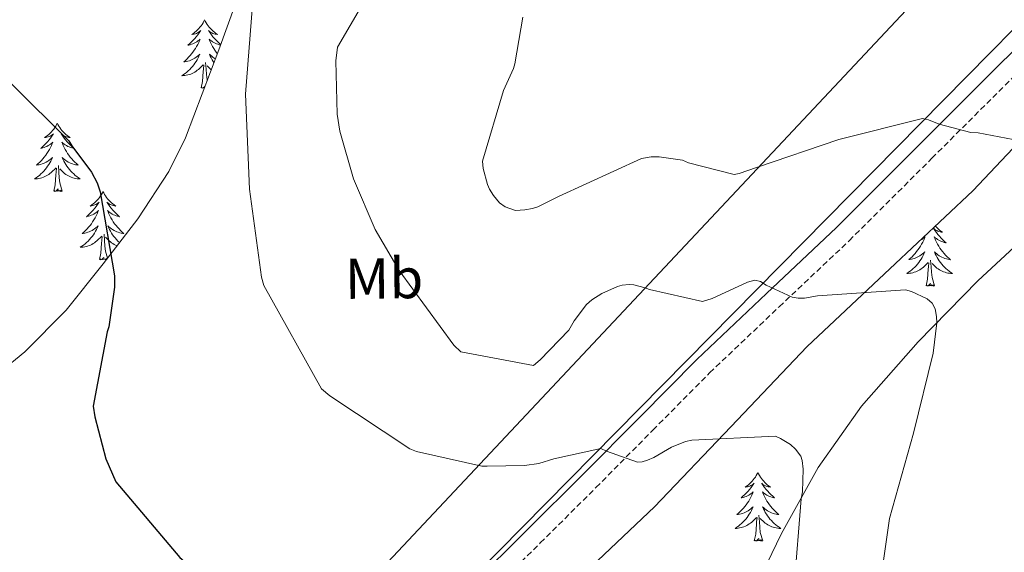
# Model space of a CAD drawing. Units: metres. Extents: x 590001 to 594495, y 4691606 to 4694634.
# Drawn here: x 592315 to 592487, y 4693239 to 4693332 of the extents above; entities that cross this region are included whole.
import ezdxf
from ezdxf.enums import TextEntityAlignment as Align

# ---------------------------------------------------------------- set-up
doc = ezdxf.new("R2010")
doc.units = ezdxf.units.M
doc.header["$MEASUREMENT"] = 0
doc.linetypes.add('TRAZOSX2', pattern=[1.5, 1, -0.5])
for name, color, linetype, lineweight in [('Level 21', 19, 'Continuous', 0), ('Level 34', 2, 'Continuous', 0), ('Level 35', 92, 'Continuous', 0), ('Level 36', 19, 'Continuous', 40), ('Level 37', 92, 'Continuous', 0), ('Level 4', 36, 'Continuous', 30), ('Level 5', 36, 'Continuous', 0)]:
    doc.layers.add(name, color=color, linetype=linetype, lineweight=lineweight)
doc.styles.add('Arial', font='ARIAL.TTF', dxfattribs={"height": 0.2})

msp = doc.modelspace()

# ---------------------------------------------------------------- linework, layer by layer
at = {"layer": 'Level 21', "color": 19, "linetype": 'Continuous', "lineweight": 0}
msp.add_polyline3d([(592361.3, 4693201.14, 422.96), (592366.96, 4693206.82, 423.15), (592372.62, 4693212.4, 423.34), (592383.34, 4693222.96, 424.8), (592394.06, 4693233.52, 426.41), (592403.78, 4693243.15, 427.96), (592413.46, 4693252.78, 429.55), (592423.38, 4693262.8, 431.25), (592433.3, 4693272.82, 432.94), (592445.44, 4693284.36, 434.93), (592457.62, 4693295.86, 436.91), (592471.99, 4693310.19, 439.45), (592486.35, 4693324.53, 442.09), (592495.13, 4693333.01, 443.86)], dxfattribs=at)
at = {"layer": 'Level 21', "color": 19, "linetype": 'TRAZOSX2', "lineweight": 0}
msp.add_polyline3d([(592326.28, 4693136.23, 420.35), (592333, 4693147.82, 420.65), (592339.1, 4693157.43, 420.76), (592345.58, 4693166.8, 420.91), (592350.61, 4693173.32, 421.24), (592355.86, 4693180.03, 421.61), (592358.65, 4693184.49, 421.7), (592360.93, 4693189.36, 421.81), (592361.94, 4693193.23, 422.07), (592362.72, 4693196.69, 422.45), (592363.2, 4693198.1, 422.71), (592363.84, 4693199.14, 422.96), (592369.22, 4693204.54, 423.15), (592374.88, 4693210.12, 423.34), (592385.6, 4693220.67, 424.8), (592396.32, 4693231.24, 426.41), (592406.04, 4693240.87, 427.96), (592415.74, 4693250.53, 429.55), (592425.66, 4693260.54, 431.25), (592435.54, 4693270.52, 432.94), (592447.65, 4693282.03, 434.93), (592459.85, 4693293.55, 436.91), (592474.25, 4693307.92, 439.45), (592488.6, 4693322.24, 442.09)], dxfattribs=at)
at = {"layer": 'Level 34', "color": 19, "linetype": 'Continuous', "lineweight": 13, "ltscale": 0.5}
for points in [[(593518.57, 4694359.29, 352.44), (593351.35, 4694246.68, 362.58), (593304.1, 4694206.12, 362.39), (593271.6, 4694190.15, 360.81), (593089.56, 4694094.76, 388.66), (593061.54, 4694040.46, 385.01), (592989.05, 4693947.41, 395.56), (592917.97, 4693873.94, 403.33), (592843.49, 4693796.77, 415.01), (592799.67, 4693732.42, 430.01), (592619.08, 4693492.04, 461.82), (592598.43, 4693470.92, 462.48), (592330.31, 4693185.14, 422.49), (592248.46, 4693039.13, 410.01), (592071.16, 4692737.26, 375.01), (591965.07, 4692556.56, 352.5), (591883.43, 4692441.58, 344.56), (591819.26, 4692336.4, 345.84), (591749.19, 4692220.48, 353.88), (591629.79, 4692020.7, 369.88)], [(593550.16, 4694359.71, 352.58), (593528.19, 4694350.1, 352.42), (593400.53, 4694258.96, 363.33), (593307.46, 4694193.01, 361.79), (593100.44, 4694084.66, 390.01), (593072.63, 4694032.78, 385.01), (593003.84, 4693939.91, 395.01), (592857.63, 4693790.65, 415.01), (592737.76, 4693623.74, 445.01), (592635.17, 4693479.32, 462.04), (592337.81, 4693177.5, 422.18), (592091.85, 4692739.35, 377.09), (591997.06, 4692582.41, 355.74), (591927.07, 4692478.93, 345.01), (591781, 4692243.89, 350.01), (591649.08, 4692020.95, 368.61)]]:
    msp.add_polyline3d(points, dxfattribs=at)
at = {"layer": 'Level 35', "color": 92, "linetype": 'Continuous', "lineweight": 0, "ltscale": 0.5}
for points in [[(592357.35, 4693347.1, 429.28), (592355.6, 4693342.26, 428.85), (592350.02, 4693326.82, 427.64), (592344.21, 4693311.47, 426.41), (592341.33, 4693305.6, 425.91), (592335.92, 4693297.39, 425.13), (592329.87, 4693289.52, 424.37), (592323.44, 4693281.42, 423.65), (592316.24, 4693274.16, 422.96), (592307.7, 4693267.22, 421.98), (592299.09, 4693260.34, 420.97), (592287.57, 4693251.19, 420.13), (592276.05, 4693242.03, 419.25), (592263.53, 4693231.8, 417.79), (592251.28, 4693221.23, 416.3), (592242.45, 4693212.4, 415.37), (592234.7, 4693202.61, 414.25), (592226.83, 4693191.21, 412.66), (592219.15, 4693179.7, 411.05), (592210.36, 4693166.23, 409.2)], [(592481.36, 4693302.26, 438.7), (592498.37, 4693320.17, 441.9)], [(592342.82, 4693133.23, 418.39), (592347.54, 4693148.98, 419.25), (592350.92, 4693158.49, 419.62), (592352.39, 4693163.28, 419.87), (592353.17, 4693168.18, 420.33), (592353.44, 4693172.73, 420.9), (592368.98, 4693197.26, 422.48), (592376.78, 4693204.27, 423.09), (592390.17, 4693215.57, 424.22), (592403.66, 4693226.74, 425.52), (592414.97, 4693236.79, 426.78), (592425.94, 4693247.15, 428.4), (592439.24, 4693261.12, 430.85), (592452.5, 4693275.12, 433.39), (592466.95, 4693288.67, 436.05), (592481.36, 4693302.26, 438.7)], [(592493.38, 4693296.9, 438.45), (592482.26, 4693286.58, 436.33), (592471.84, 4693275.94, 434.2), (592461.97, 4693264.69, 432.11), (592454.47, 4693254.05, 430.63), (592448.08, 4693242.54, 429.29), (592442.95, 4693231.97, 427.94), (592441.11, 4693226.51, 427.25), (592440.14, 4693220.85, 426.61)]]:
    msp.add_polyline3d(points, dxfattribs=at)
at = {"layer": 'Level 36', "color": 92, "linetype": 'Continuous', "lineweight": 0}
for points in [[(592347.56, 4693332.02, 0.01), (592347.45, 4693331.8, 0.01), (592347.3, 4693331.53, 0.01), (592347.13, 4693331.26, 0.01), (592346.95, 4693331.01, 0.01), (592346.75, 4693330.76, 0.01), (592346.55, 4693330.52, 0.01), (592346.33, 4693330.29, 0.01), (592346.1, 4693330.08, 0.01), (592345.86, 4693329.88, 0.01), (592345.61, 4693329.68, 0.01), (592345.35, 4693329.51, 0.01), (592345.54, 4693329.53, 0.01), (592345.75, 4693329.57, 0.01), (592345.95, 4693329.62, 0.01), (592346.14, 4693329.69, 0.01), (592346.33, 4693329.78, 0.01), (592346.51, 4693329.88, 0.01), (592346.69, 4693329.99, 0.01), (592346.89, 4693330.18, 0.01), (592346.85, 4693330.11, 0.01), (592346.62, 4693329.77, 0.01), (592346.38, 4693329.43, 0.01), (592346.12, 4693329.11, 0.01), (592345.85, 4693328.79, 0.01), (592345.57, 4693328.48, 0.01), (592345.28, 4693328.19, 0.01), (592344.98, 4693327.91, 0.01), (592344.66, 4693327.64, 0.01), (592344.79, 4693327.66, 0.01), (592345.03, 4693327.72, 0.01), (592345.28, 4693327.79, 0.01), (592345.51, 4693327.88, 0.01), (592345.74, 4693327.98, 0.01), (592345.97, 4693328.1, 0.01), (592346.18, 4693328.23, 0.01), (592346.39, 4693328.38, 0.01), (592346.59, 4693328.53, 0.01), (592346.77, 4693328.7, 0.01), (592346.68, 4693328.48, 0.01), (592346.53, 4693328.12, 0.01), (592346.36, 4693327.77, 0.01), (592346.17, 4693327.42, 0.01), (592345.97, 4693327.08, 0.01), (592345.76, 4693326.75, 0.01), (592345.53, 4693326.43, 0.01), (592345.3, 4693326.11, 0.01), (592345.04, 4693325.81, 0.01), (592344.78, 4693325.52, 0.01), (592344.5, 4693325.24, 0.01), (592344.22, 4693324.97, 0.01), (592343.92, 4693324.71, 0.01), (592344.12, 4693324.74, 0.01), (592344.38, 4693324.78, 0.01), (592344.65, 4693324.84, 0.01), (592344.91, 4693324.92, 0.01), (592345.16, 4693325.02, 0.01), (592345.41, 4693325.13, 0.01), (592345.65, 4693325.25, 0.01), (592345.88, 4693325.39, 0.01), (592346.11, 4693325.54, 0.01), (592346.32, 4693325.7, 0.01), (592346.53, 4693325.88, 0.01), (592346.73, 4693326.06, 0.01), (592346.58, 4693325.74, 0.01)], [(592347.56, 4693332.02, 0.01), (592347.67, 4693331.8, 0.01), (592347.83, 4693331.53, 0.01), (592348, 4693331.26, 0.01), (592348.18, 4693331.01, 0.01), (592348.37, 4693330.76, 0.01), (592348.58, 4693330.52, 0.01), (592348.8, 4693330.29, 0.01), (592349.03, 4693330.08, 0.01), (592349.27, 4693329.88, 0.01), (592349.52, 4693329.68, 0.01), (592349.78, 4693329.51, 0.01), (592349.58, 4693329.53, 0.01), (592349.38, 4693329.57, 0.01), (592349.18, 4693329.62, 0.01), (592348.98, 4693329.69, 0.01), (592348.8, 4693329.78, 0.01), (592348.61, 4693329.88, 0.01), (592348.44, 4693329.99, 0.01), (592348.24, 4693330.18, 0.01), (592348.28, 4693330.11, 0.01), (592348.51, 4693329.77, 0.01), (592348.75, 4693329.43, 0.01), (592349, 4693329.11, 0.01), (592349.27, 4693328.79, 0.01), (592349.55, 4693328.48, 0.01), (592349.84, 4693328.19, 0.01), (592350.15, 4693327.91, 0.01), (592350.35, 4693327.74, 0.01)], [(592350.32, 4693327.66, 0.01), (592350.09, 4693327.72, 0.01), (592349.85, 4693327.79, 0.01), (592349.61, 4693327.88, 0.01), (592349.38, 4693327.98, 0.01), (592349.16, 4693328.1, 0.01), (592348.94, 4693328.23, 0.01), (592348.74, 4693328.38, 0.01), (592348.54, 4693328.53, 0.01), (592348.35, 4693328.7, 0.01), (592348.44, 4693328.48, 0.01), (592348.6, 4693328.12, 0.01), (592348.77, 4693327.77, 0.01), (592348.95, 4693327.42, 0.01), (592349.15, 4693327.08, 0.01), (592349.36, 4693326.75, 0.01), (592349.59, 4693326.43, 0.01), (592349.77, 4693326.19, 0.01)], [(592346.58, 4693325.74, 0.01), (592346.43, 4693325.42, 0.01), (592346.26, 4693325.1, 0.01), (592346.08, 4693324.8, 0.01), (592345.88, 4693324.5, 0.01), (592345.67, 4693324.21, 0.01), (592345.45, 4693323.94, 0.01), (592345.21, 4693323.67, 0.01), (592344.97, 4693323.41, 0.01), (592344.71, 4693323.16, 0.01), (592344.44, 4693322.93, 0.01), (592344.16, 4693322.71, 0.01), (592343.87, 4693322.5, 0.01), (592343.58, 4693322.31, 0.01), (592343.85, 4693322.32, 0.01), (592344.11, 4693322.34, 0.01), (592344.37, 4693322.38, 0.01), (592344.63, 4693322.44, 0.01), (592344.89, 4693322.51, 0.01), (592345.14, 4693322.6, 0.01), (592345.38, 4693322.7, 0.01), (592345.62, 4693322.82, 0.01), (592345.85, 4693322.95, 0.01), (592346.07, 4693323.09, 0.01), (592346.28, 4693323.25, 0.01), (592346.49, 4693323.42, 0.01), (592347.33, 4693324.22, 0.01)], [(592349.43, 4693325.28, 0.01), (592349.24, 4693325.39, 0.01), (592349.02, 4693325.54, 0.01), (592348.8, 4693325.7, 0.01), (592348.59, 4693325.88, 0.01), (592348.4, 4693326.06, 0.01), (592348.54, 4693325.74, 0.01), (592348.69, 4693325.42, 0.01), (592348.86, 4693325.1, 0.01), (592349.05, 4693324.8, 0.01), (592349.18, 4693324.6, 0.01)], [(592346.94, 4693320.17, 0.01), (592347.19, 4693321.29, 0.01), (592347.3, 4693323.03, 0.01), (592347.35, 4693323.46, 0.01), (592347.41, 4693324.19, 0.01)], [(592348.01, 4693321.52, 0.01), (592347.98, 4693321.61, 0.01), (592347.89, 4693322.52, 0.01), (592347.85, 4693323.46, 0.01), (592347.74, 4693324.63, 0.01)], [(592348.71, 4693323.36, 0.01), (592348.64, 4693323.42, 0.01), (592347.98, 4693324.04, 0.01)], [(592347.6, 4693320.45, 0.01), (592347.33, 4693320.18, 0.01), (592347.14, 4693320.12, 0.01), (592347.1, 4693320.28, 0.01), (592346.94, 4693320.17, 0.01)], [(592321.9, 4693314.04, 0.01), (592321.79, 4693313.82, 0.01), (592321.64, 4693313.54, 0.01), (592321.47, 4693313.28, 0.01), (592321.29, 4693313.02, 0.01), (592321.09, 4693312.77, 0.01), (592320.89, 4693312.54, 0.01), (592320.67, 4693312.31, 0.01), (592320.44, 4693312.09, 0.01), (592320.2, 4693311.89, 0.01), (592319.95, 4693311.7, 0.01), (592319.69, 4693311.52, 0.01), (592319.89, 4693311.54, 0.01), (592320.09, 4693311.58, 0.01), (592320.29, 4693311.64, 0.01), (592320.48, 4693311.71, 0.01), (592320.67, 4693311.79, 0.01), (592320.85, 4693311.89, 0.01), (592321.03, 4693312, 0.01), (592321.23, 4693312.19, 0.01), (592321.19, 4693312.13, 0.01), (592320.96, 4693311.78, 0.01), (592320.72, 4693311.45, 0.01), (592320.46, 4693311.12, 0.01), (592320.19, 4693310.8, 0.01), (592319.91, 4693310.5, 0.01), (592319.62, 4693310.21, 0.01), (592319.32, 4693309.92, 0.01), (592319.01, 4693309.65, 0.01), (592319.13, 4693309.68, 0.01), (592319.38, 4693309.73, 0.01), (592319.62, 4693309.81, 0.01), (592319.85, 4693309.89, 0.01), (592320.08, 4693310, 0.01), (592320.31, 4693310.12, 0.01), (592320.52, 4693310.25, 0.01), (592320.73, 4693310.39, 0.01), (592320.93, 4693310.55, 0.01), (592321.12, 4693310.72, 0.01), (592321.03, 4693310.5, 0.01), (592320.87, 4693310.14, 0.01), (592320.7, 4693309.78, 0.01), (592320.52, 4693309.43, 0.01), (592320.32, 4693309.09, 0.01), (592320.1, 4693308.76, 0.01), (592319.88, 4693308.44, 0.01), (592319.64, 4693308.13, 0.01), (592319.39, 4693307.83, 0.01), (592319.12, 4693307.53, 0.01), (592318.85, 4693307.25, 0.01), (592318.56, 4693306.98, 0.01), (592318.26, 4693306.72, 0.01), (592318.46, 4693306.75, 0.01), (592318.73, 4693306.8, 0.01), (592318.99, 4693306.86, 0.01), (592319.25, 4693306.94, 0.01), (592319.5, 4693307.03, 0.01), (592319.75, 4693307.14, 0.01), (592319.99, 4693307.26, 0.01), (592320.23, 4693307.4, 0.01), (592320.45, 4693307.55, 0.01), (592320.67, 4693307.72, 0.01), (592320.87, 4693307.89, 0.01), (592321.07, 4693308.08, 0.01), (592320.93, 4693307.75, 0.01)], [(592321.9, 4693314.04, 0.01), (592322.02, 4693313.82, 0.01), (592322.17, 4693313.54, 0.01), (592322.34, 4693313.28, 0.01), (592322.52, 4693313.02, 0.01), (592322.71, 4693312.77, 0.01), (592322.92, 4693312.54, 0.01), (592323.14, 4693312.31, 0.01), (592323.37, 4693312.09, 0.01), (592323.61, 4693311.89, 0.01), (592323.86, 4693311.7, 0.01), (592324.12, 4693311.52, 0.01), (592323.92, 4693311.54, 0.01), (592323.72, 4693311.58, 0.01), (592323.52, 4693311.64, 0.01), (592323.32, 4693311.71, 0.01), (592323.14, 4693311.79, 0.01), (592322.96, 4693311.89, 0.01), (592322.78, 4693312, 0.01), (592322.58, 4693312.19, 0.01), (592322.62, 4693312.13, 0.01), (592322.85, 4693311.78, 0.01), (592323.09, 4693311.45, 0.01), (592323.35, 4693311.12, 0.01), (592323.61, 4693310.8, 0.01), (592323.89, 4693310.5, 0.01), (592324.19, 4693310.21, 0.01), (592324.49, 4693309.92, 0.01), (592324.8, 4693309.65, 0.01), (592324.68, 4693309.68, 0.01), (592324.43, 4693309.73, 0.01), (592324.19, 4693309.81, 0.01), (592323.95, 4693309.89, 0.01), (592323.72, 4693310, 0.01), (592323.5, 4693310.12, 0.01), (592323.28, 4693310.25, 0.01), (592323.08, 4693310.39, 0.01), (592322.88, 4693310.55, 0.01), (592322.69, 4693310.72, 0.01), (592322.78, 4693310.5, 0.01), (592322.94, 4693310.14, 0.01), (592323.11, 4693309.78, 0.01), (592323.29, 4693309.43, 0.01), (592323.49, 4693309.09, 0.01), (592323.7, 4693308.76, 0.01), (592323.93, 4693308.44, 0.01), (592324.17, 4693308.13, 0.01), (592324.42, 4693307.83, 0.01), (592324.69, 4693307.53, 0.01), (592324.96, 4693307.25, 0.01), (592325.25, 4693306.98, 0.01), (592325.54, 4693306.72, 0.01), (592325.35, 4693306.75, 0.01), (592325.08, 4693306.8, 0.01), (592324.82, 4693306.86, 0.01), (592324.56, 4693306.94, 0.01), (592324.3, 4693307.03, 0.01), (592324.06, 4693307.14, 0.01), (592323.82, 4693307.26, 0.01), (592323.58, 4693307.4, 0.01), (592323.36, 4693307.55, 0.01), (592323.14, 4693307.72, 0.01), (592322.94, 4693307.89, 0.01), (592322.74, 4693308.08, 0.01), (592322.88, 4693307.75, 0.01)], [(592320.93, 4693307.75, 0.01), (592320.77, 4693307.43, 0.01), (592320.6, 4693307.12, 0.01), (592320.42, 4693306.81, 0.01), (592320.22, 4693306.52, 0.01), (592320.01, 4693306.23, 0.01), (592319.79, 4693305.95, 0.01), (592319.56, 4693305.68, 0.01), (592319.31, 4693305.42, 0.01), (592319.05, 4693305.18, 0.01), (592318.78, 4693304.94, 0.01), (592318.5, 4693304.72, 0.01), (592318.21, 4693304.51, 0.01), (592317.92, 4693304.32, 0.01), (592318.19, 4693304.33, 0.01), (592318.45, 4693304.36, 0.01), (592318.71, 4693304.4, 0.01), (592318.97, 4693304.46, 0.01), (592319.23, 4693304.53, 0.01), (592319.48, 4693304.61, 0.01), (592319.72, 4693304.72, 0.01), (592319.96, 4693304.83, 0.01), (592320.19, 4693304.96, 0.01), (592320.41, 4693305.11, 0.01), (592320.62, 4693305.27, 0.01), (592320.83, 4693305.44, 0.01), (592321.68, 4693306.24, 0.01)], [(592322.76, 4693302.19, 0.01), (592322.33, 4693303.63, 0.01), (592322.24, 4693304.53, 0.01), (592322.19, 4693305.48, 0.01), (592322.09, 4693306.64, 0.01)], [(592322.88, 4693307.75, 0.01), (592323.04, 4693307.43, 0.01), (592323.2, 4693307.12, 0.01), (592323.39, 4693306.81, 0.01), (592323.58, 4693306.52, 0.01), (592323.8, 4693306.23, 0.01), (592324.02, 4693305.95, 0.01), (592324.25, 4693305.68, 0.01), (592324.5, 4693305.42, 0.01), (592324.76, 4693305.18, 0.01), (592325.03, 4693304.94, 0.01), (592325.3, 4693304.72, 0.01), (592325.59, 4693304.51, 0.01), (592325.88, 4693304.32, 0.01), (592325.62, 4693304.33, 0.01), (592325.36, 4693304.36, 0.01), (592325.09, 4693304.4, 0.01), (592324.84, 4693304.46, 0.01), (592324.58, 4693304.53, 0.01), (592324.33, 4693304.61, 0.01), (592324.09, 4693304.72, 0.01), (592323.85, 4693304.83, 0.01), (592323.62, 4693304.96, 0.01), (592323.4, 4693305.11, 0.01), (592323.18, 4693305.27, 0.01), (592322.98, 4693305.44, 0.01), (592322.32, 4693306.06, 0.01)], [(592321.28, 4693302.19, 0.01), (592321.53, 4693303.3, 0.01), (592321.64, 4693305.05, 0.01), (592321.69, 4693305.48, 0.01), (592321.75, 4693306.2, 0.01)], [(592322.76, 4693302.19, 0.01), (592322.58, 4693302.12, 0.01), (592322.56, 4693302.36, 0.01), (592322.37, 4693302.14, 0.01), (592322.25, 4693302.34, 0.01), (592322.13, 4693302.23, 0.01), (592321.86, 4693302.18, 0.01), (592322.06, 4693302.57, 0.01), (592321.67, 4693302.19, 0.01), (592321.48, 4693302.14, 0.01), (592321.44, 4693302.3, 0.01), (592321.28, 4693302.19, 0.01)], [(592329.86, 4693302.12, 0.01), (592329.75, 4693301.9, 0.01), (592329.6, 4693301.62, 0.01), (592329.43, 4693301.36, 0.01), (592329.25, 4693301.1, 0.01), (592329.05, 4693300.85, 0.01), (592328.85, 4693300.62, 0.01), (592328.63, 4693300.39, 0.01), (592328.4, 4693300.17, 0.01), (592328.16, 4693299.97, 0.01), (592327.91, 4693299.78, 0.01), (592327.65, 4693299.6, 0.01), (592327.85, 4693299.62, 0.01), (592328.05, 4693299.66, 0.01), (592328.25, 4693299.72, 0.01), (592328.44, 4693299.79, 0.01), (592328.63, 4693299.87, 0.01), (592328.81, 4693299.97, 0.01), (592328.99, 4693300.08, 0.01), (592329.19, 4693300.27, 0.01), (592329.15, 4693300.21, 0.01), (592328.92, 4693299.86, 0.01), (592328.68, 4693299.53, 0.01), (592328.42, 4693299.2, 0.01), (592328.15, 4693298.89, 0.01), (592327.87, 4693298.58, 0.01), (592327.58, 4693298.29, 0.01), (592327.28, 4693298, 0.01), (592326.97, 4693297.73, 0.01), (592327.09, 4693297.76, 0.01), (592327.34, 4693297.81, 0.01), (592327.58, 4693297.89, 0.01), (592327.81, 4693297.98, 0.01), (592328.04, 4693298.08, 0.01), (592328.27, 4693298.2, 0.01), (592328.48, 4693298.33, 0.01), (592328.69, 4693298.47, 0.01), (592328.89, 4693298.63, 0.01), (592329.08, 4693298.8, 0.01), (592328.99, 4693298.58, 0.01), (592328.83, 4693298.22, 0.01), (592328.66, 4693297.86, 0.01), (592328.48, 4693297.52, 0.01), (592328.28, 4693297.18, 0.01), (592328.06, 4693296.84, 0.01), (592327.84, 4693296.52, 0.01), (592327.6, 4693296.21, 0.01), (592327.35, 4693295.91, 0.01), (592327.08, 4693295.62, 0.01), (592326.81, 4693295.33, 0.01), (592326.52, 4693295.06, 0.01), (592326.22, 4693294.81, 0.01), (592326.42, 4693294.83, 0.01), (592326.69, 4693294.88, 0.01), (592326.95, 4693294.94, 0.01), (592327.21, 4693295.02, 0.01), (592327.46, 4693295.11, 0.01), (592327.71, 4693295.22, 0.01), (592327.95, 4693295.34, 0.01), (592328.19, 4693295.48, 0.01), (592328.41, 4693295.63, 0.01), (592328.63, 4693295.8, 0.01), (592328.83, 4693295.97, 0.01), (592329.03, 4693296.16, 0.01), (592328.89, 4693295.83, 0.01)], [(592329.86, 4693302.12, 0.01), (592329.98, 4693301.9, 0.01), (592330.13, 4693301.62, 0.01), (592330.3, 4693301.36, 0.01), (592330.48, 4693301.1, 0.01), (592330.67, 4693300.85, 0.01), (592330.88, 4693300.62, 0.01), (592331.1, 4693300.39, 0.01), (592331.33, 4693300.17, 0.01), (592331.57, 4693299.97, 0.01), (592331.82, 4693299.78, 0.01), (592332.08, 4693299.6, 0.01), (592331.88, 4693299.62, 0.01), (592331.68, 4693299.66, 0.01), (592331.48, 4693299.72, 0.01), (592331.28, 4693299.79, 0.01), (592331.1, 4693299.87, 0.01), (592330.92, 4693299.97, 0.01), (592330.74, 4693300.08, 0.01), (592330.54, 4693300.27, 0.01), (592330.58, 4693300.21, 0.01), (592330.81, 4693299.86, 0.01), (592331.05, 4693299.53, 0.01), (592331.31, 4693299.2, 0.01), (592331.57, 4693298.89, 0.01), (592331.85, 4693298.58, 0.01), (592332.15, 4693298.29, 0.01), (592332.45, 4693298, 0.01), (592332.76, 4693297.73, 0.01), (592332.64, 4693297.76, 0.01), (592332.39, 4693297.81, 0.01), (592332.15, 4693297.89, 0.01), (592331.91, 4693297.98, 0.01), (592331.68, 4693298.08, 0.01), (592331.46, 4693298.2, 0.01), (592331.24, 4693298.33, 0.01), (592331.04, 4693298.47, 0.01)], [(592331.04, 4693298.47, 0.01), (592330.84, 4693298.63, 0.01), (592330.65, 4693298.8, 0.01), (592330.74, 4693298.58, 0.01), (592330.9, 4693298.22, 0.01), (592331.07, 4693297.86, 0.01), (592331.25, 4693297.52, 0.01), (592331.45, 4693297.18, 0.01), (592331.66, 4693296.84, 0.01), (592331.89, 4693296.52, 0.01), (592332.13, 4693296.21, 0.01), (592332.38, 4693295.91, 0.01), (592332.65, 4693295.62, 0.01), (592332.92, 4693295.33, 0.01), (592333.21, 4693295.06, 0.01), (592333.5, 4693294.81, 0.01), (592333.31, 4693294.83, 0.01), (592333.04, 4693294.88, 0.01), (592332.78, 4693294.94, 0.01), (592332.52, 4693295.02, 0.01), (592332.26, 4693295.11, 0.01), (592332.02, 4693295.22, 0.01), (592331.78, 4693295.34, 0.01), (592331.54, 4693295.48, 0.01), (592331.32, 4693295.63, 0.01), (592331.1, 4693295.8, 0.01), (592330.9, 4693295.97, 0.01), (592330.7, 4693296.16, 0.01), (592330.84, 4693295.83, 0.01), (592331, 4693295.51, 0.01), (592331.16, 4693295.2, 0.01), (592331.35, 4693294.89, 0.01), (592331.54, 4693294.6, 0.01), (592331.76, 4693294.31, 0.01), (592331.98, 4693294.03, 0.01), (592332.21, 4693293.76, 0.01), (592332.46, 4693293.5, 0.01), (592332.72, 4693293.26, 0.01), (592332.73, 4693293.24, 0.01)], [(592328.89, 4693295.83, 0.01), (592328.73, 4693295.51, 0.01), (592328.56, 4693295.2, 0.01), (592328.38, 4693294.89, 0.01), (592328.18, 4693294.6, 0.01), (592327.97, 4693294.31, 0.01), (592327.75, 4693294.03, 0.01), (592327.52, 4693293.76, 0.01), (592327.27, 4693293.5, 0.01), (592327.01, 4693293.26, 0.01), (592326.74, 4693293.03, 0.01), (592326.46, 4693292.8, 0.01), (592326.17, 4693292.6, 0.01), (592325.88, 4693292.4, 0.01), (592326.15, 4693292.41, 0.01), (592326.41, 4693292.44, 0.01), (592326.67, 4693292.48, 0.01), (592326.93, 4693292.54, 0.01), (592327.19, 4693292.61, 0.01), (592327.44, 4693292.7, 0.01), (592327.68, 4693292.8, 0.01), (592327.92, 4693292.91, 0.01), (592328.15, 4693293.04, 0.01), (592328.37, 4693293.19, 0.01), (592328.58, 4693293.35, 0.01), (592328.79, 4693293.52, 0.01), (592329.64, 4693294.32, 0.01)], [(592330.64, 4693290.52, 0.01), (592330.29, 4693291.71, 0.01), (592330.2, 4693292.61, 0.01), (592330.15, 4693293.56, 0.01), (592330.05, 4693294.72, 0.01)], [(592474.84, 4693296.1, 0.01), (592474.88, 4693296.06, 0.01), (592475.1, 4693295.83, 0.01), (592475.33, 4693295.61, 0.01), (592475.57, 4693295.41, 0.01), (592475.82, 4693295.22, 0.01), (592476.08, 4693295.04, 0.01), (592475.88, 4693295.06, 0.01), (592475.68, 4693295.1, 0.01), (592475.48, 4693295.16, 0.01), (592475.28, 4693295.23, 0.01), (592475.09, 4693295.31, 0.01), (592474.91, 4693295.41, 0.01), (592474.74, 4693295.52, 0.01), (592474.53, 4693295.71, 0.01), (592474.57, 4693295.65, 0.01), (592474.8, 4693295.3, 0.01), (592475.05, 4693294.97, 0.01), (592475.3, 4693294.64, 0.01), (592475.57, 4693294.32, 0.01), (592475.85, 4693294.02, 0.01), (592476.14, 4693293.73, 0.01), (592476.45, 4693293.44, 0.01), (592476.76, 4693293.17, 0.01), (592476.64, 4693293.2, 0.01), (592476.39, 4693293.25, 0.01), (592476.15, 4693293.33, 0.01), (592475.91, 4693293.41, 0.01), (592475.68, 4693293.52, 0.01), (592475.46, 4693293.64, 0.01), (592475.24, 4693293.77, 0.01), (592475.03, 4693293.91, 0.01), (592474.84, 4693294.07, 0.01), (592474.65, 4693294.24, 0.01), (592474.74, 4693294.02, 0.01), (592474.89, 4693293.66, 0.01), (592475.06, 4693293.3, 0.01), (592475.25, 4693292.95, 0.01), (592475.45, 4693292.61, 0.01), (592475.66, 4693292.28, 0.01), (592475.89, 4693291.96, 0.01), (592476.13, 4693291.65, 0.01), (592476.38, 4693291.35, 0.01), (592476.64, 4693291.05, 0.01), (592476.92, 4693290.77, 0.01), (592477.2, 4693290.5, 0.01), (592477.5, 4693290.24, 0.01), (592477.31, 4693290.27, 0.01), (592477.04, 4693290.32, 0.01), (592476.78, 4693290.38, 0.01), (592476.52, 4693290.46, 0.01), (592476.26, 4693290.55, 0.01), (592476.01, 4693290.66, 0.01), (592475.77, 4693290.78, 0.01), (592475.54, 4693290.92, 0.01), (592475.31, 4693291.07, 0.01), (592475.1, 4693291.24, 0.01), (592474.89, 4693291.41, 0.01), (592474.7, 4693291.6, 0.01), (592474.84, 4693291.27, 0.01), (592474.99, 4693290.95, 0.01), (592475.16, 4693290.64, 0.01), (592475.34, 4693290.33, 0.01), (592475.54, 4693290.04, 0.01), (592475.75, 4693289.75, 0.01)], [(592329.24, 4693290.27, 0.01), (592329.49, 4693291.39, 0.01), (592329.6, 4693293.13, 0.01), (592329.65, 4693293.56, 0.01), (592329.71, 4693294.28, 0.01)], [(592332.31, 4693292.69, 0.01), (592332.29, 4693292.7, 0.01), (592332.05, 4693292.8, 0.01), (592331.81, 4693292.91, 0.01), (592331.58, 4693293.04, 0.01), (592331.36, 4693293.19, 0.01), (592331.14, 4693293.35, 0.01), (592330.94, 4693293.52, 0.01), (592330.28, 4693294.14, 0.01)], [(592472.16, 4693293.58, 0.01), (592472.26, 4693293.64, 0.01), (592472.48, 4693293.77, 0.01), (592472.69, 4693293.91, 0.01), (592472.88, 4693294.07, 0.01), (592473.07, 4693294.24, 0.01), (592472.98, 4693294.02, 0.01), (592472.83, 4693293.66, 0.01), (592472.66, 4693293.3, 0.01), (592472.47, 4693292.96, 0.01), (592472.27, 4693292.62, 0.01), (592472.06, 4693292.28, 0.01), (592471.83, 4693291.96, 0.01), (592471.59, 4693291.65, 0.01), (592471.34, 4693291.35, 0.01), (592471.08, 4693291.06, 0.01), (592470.8, 4693290.77, 0.01), (592470.52, 4693290.5, 0.01), (592470.22, 4693290.25, 0.01), (592470.42, 4693290.27, 0.01), (592470.68, 4693290.32, 0.01), (592470.95, 4693290.38, 0.01), (592471.2, 4693290.46, 0.01), (592471.46, 4693290.55, 0.01), (592471.71, 4693290.66, 0.01), (592471.95, 4693290.78, 0.01), (592472.18, 4693290.92, 0.01), (592472.41, 4693291.07, 0.01), (592472.62, 4693291.24, 0.01), (592472.83, 4693291.41, 0.01), (592473.02, 4693291.6, 0.01), (592472.88, 4693291.27, 0.01), (592472.73, 4693290.95, 0.01), (592472.56, 4693290.64, 0.01), (592472.38, 4693290.33, 0.01), (592472.18, 4693290.04, 0.01), (592471.97, 4693289.75, 0.01), (592471.75, 4693289.47, 0.01), (592471.51, 4693289.2, 0.01), (592471.27, 4693288.94, 0.01), (592471.01, 4693288.7, 0.01), (592470.74, 4693288.47, 0.01), (592470.46, 4693288.24, 0.01), (592470.17, 4693288.04, 0.01), (592469.88, 4693287.84, 0.01), (592470.15, 4693287.85, 0.01), (592470.41, 4693287.88, 0.01), (592470.67, 4693287.92, 0.01), (592470.93, 4693287.98, 0.01), (592471.18, 4693288.05, 0.01), (592471.44, 4693288.14, 0.01), (592471.68, 4693288.24, 0.01), (592471.92, 4693288.35, 0.01), (592472.15, 4693288.48, 0.01), (592472.37, 4693288.63, 0.01), (592472.58, 4693288.79, 0.01), (592472.78, 4693288.96, 0.01), (592473.63, 4693289.76, 0.01)], [(592330.53, 4693290.37, 0.01), (592330.52, 4693290.44, 0.01), (592330.33, 4693290.22, 0.01), (592330.21, 4693290.42, 0.01), (592330.09, 4693290.31, 0.01), (592329.82, 4693290.26, 0.01), (592330.02, 4693290.65, 0.01), (592329.63, 4693290.27, 0.01), (592329.44, 4693290.22, 0.01), (592329.4, 4693290.38, 0.01), (592329.24, 4693290.27, 0.01)], [(592473.24, 4693285.71, 0.01), (592473.49, 4693286.83, 0.01), (592473.6, 4693288.57, 0.01), (592473.65, 4693289, 0.01), (592473.71, 4693289.72, 0.01)], [(592474.71, 4693285.71, 0.01), (592474.28, 4693287.15, 0.01), (592474.19, 4693288.05, 0.01), (592474.15, 4693289, 0.01), (592474.04, 4693290.16, 0.01)], [(592475.75, 4693289.75, 0.01), (592475.98, 4693289.47, 0.01), (592476.21, 4693289.2, 0.01), (592476.46, 4693288.94, 0.01), (592476.71, 4693288.7, 0.01), (592476.98, 4693288.46, 0.01), (592477.26, 4693288.24, 0.01), (592477.55, 4693288.03, 0.01), (592477.84, 4693287.84, 0.01), (592477.58, 4693287.85, 0.01), (592477.31, 4693287.88, 0.01), (592477.05, 4693287.92, 0.01), (592476.79, 4693287.98, 0.01), (592476.54, 4693288.05, 0.01), (592476.29, 4693288.14, 0.01), (592476.04, 4693288.24, 0.01), (592475.8, 4693288.35, 0.01), (592475.58, 4693288.48, 0.01), (592475.35, 4693288.63, 0.01), (592475.14, 4693288.79, 0.01), (592474.94, 4693288.96, 0.01), (592474.28, 4693289.58, 0.01)], [(592474.71, 4693285.71, 0.01), (592474.54, 4693285.64, 0.01), (592474.52, 4693285.88, 0.01), (592474.33, 4693285.66, 0.01), (592474.21, 4693285.86, 0.01), (592474.09, 4693285.75, 0.01), (592473.82, 4693285.7, 0.01), (592474.01, 4693286.09, 0.01), (592473.63, 4693285.71, 0.01), (592473.44, 4693285.66, 0.01), (592473.4, 4693285.82, 0.01), (592473.24, 4693285.71, 0.01)], [(592443.94, 4693253.12, 0.01), (592443.83, 4693252.9, 0.01), (592443.67, 4693252.63, 0.01), (592443.5, 4693252.36, 0.01), (592443.32, 4693252.1, 0.01), (592443.13, 4693251.86, 0.01), (592442.92, 4693251.62, 0.01), (592442.7, 4693251.39, 0.01), (592442.47, 4693251.18, 0.01), (592442.23, 4693250.97, 0.01), (592441.98, 4693250.78, 0.01), (592441.72, 4693250.6, 0.01), (592441.92, 4693250.63, 0.01), (592442.12, 4693250.66, 0.01), (592442.32, 4693250.72, 0.01), (592442.52, 4693250.79, 0.01), (592442.71, 4693250.87, 0.01), (592442.89, 4693250.97, 0.01), (592443.06, 4693251.08, 0.01), (592443.27, 4693251.28, 0.01), (592443.22, 4693251.21, 0.01), (592443, 4693250.87, 0.01), (592442.75, 4693250.53, 0.01), (592442.5, 4693250.2, 0.01), (592442.23, 4693249.89, 0.01), (592441.95, 4693249.58, 0.01), (592441.66, 4693249.29, 0.01), (592441.35, 4693249.01, 0.01), (592441.04, 4693248.74, 0.01), (592441.16, 4693248.76, 0.01), (592441.41, 4693248.82, 0.01), (592441.65, 4693248.89, 0.01), (592441.89, 4693248.98, 0.01), (592442.12, 4693249.08, 0.01), (592442.34, 4693249.2, 0.01), (592442.56, 4693249.33, 0.01), (592442.76, 4693249.47, 0.01), (592442.96, 4693249.63, 0.01), (592443.15, 4693249.8, 0.01), (592443.06, 4693249.58, 0.01), (592442.9, 4693249.22, 0.01), (592442.73, 4693248.86, 0.01), (592442.55, 4693248.52, 0.01), (592442.35, 4693248.18, 0.01), (592442.14, 4693247.85, 0.01), (592441.91, 4693247.52, 0.01), (592441.67, 4693247.21, 0.01), (592441.42, 4693246.91, 0.01), (592441.16, 4693246.62, 0.01), (592440.88, 4693246.34, 0.01), (592440.59, 4693246.07, 0.01), (592440.3, 4693245.81, 0.01), (592440.49, 4693245.83, 0.01), (592440.76, 4693245.88, 0.01), (592441.02, 4693245.94, 0.01), (592441.28, 4693246.02, 0.01), (592441.54, 4693246.12, 0.01), (592441.78, 4693246.22, 0.01), (592442.03, 4693246.35, 0.01), (592442.26, 4693246.48, 0.01), (592442.48, 4693246.64, 0.01), (592442.7, 4693246.8, 0.01), (592442.91, 4693246.98, 0.01), (592443.1, 4693247.16, 0.01), (592442.96, 4693246.84, 0.01)], [(592443.94, 4693253.12, 0.01), (592444.05, 4693252.9, 0.01), (592444.2, 4693252.63, 0.01), (592444.37, 4693252.36, 0.01), (592444.55, 4693252.1, 0.01), (592444.75, 4693251.86, 0.01), (592444.96, 4693251.62, 0.01), (592445.17, 4693251.39, 0.01), (592445.4, 4693251.18, 0.01), (592445.64, 4693250.97, 0.01), (592445.9, 4693250.78, 0.01), (592446.16, 4693250.6, 0.01), (592445.96, 4693250.63, 0.01), (592445.75, 4693250.66, 0.01), (592445.55, 4693250.72, 0.01), (592445.36, 4693250.79, 0.01), (592445.17, 4693250.87, 0.01), (592444.99, 4693250.97, 0.01), (592444.82, 4693251.08, 0.01), (592444.61, 4693251.28, 0.01), (592444.65, 4693251.21, 0.01), (592444.88, 4693250.87, 0.01), (592445.12, 4693250.53, 0.01), (592445.38, 4693250.2, 0.01), (592445.65, 4693249.89, 0.01), (592445.93, 4693249.58, 0.01), (592446.22, 4693249.29, 0.01), (592446.52, 4693249.01, 0.01), (592446.84, 4693248.74, 0.01), (592446.71, 4693248.76, 0.01), (592446.47, 4693248.82, 0.01), (592446.22, 4693248.89, 0.01), (592445.99, 4693248.98, 0.01), (592445.76, 4693249.08, 0.01), (592445.53, 4693249.2, 0.01), (592445.32, 4693249.33, 0.01), (592445.11, 4693249.47, 0.01), (592444.91, 4693249.63, 0.01), (592444.73, 4693249.8, 0.01), (592444.82, 4693249.58, 0.01), (592444.97, 4693249.22, 0.01), (592445.14, 4693248.86, 0.01), (592445.33, 4693248.52, 0.01), (592445.53, 4693248.18, 0.01), (592445.74, 4693247.85, 0.01), (592445.97, 4693247.52, 0.01), (592446.2, 4693247.21, 0.01), (592446.46, 4693246.91, 0.01), (592446.72, 4693246.62, 0.01), (592447, 4693246.34, 0.01), (592447.28, 4693246.07, 0.01), (592447.58, 4693245.81, 0.01), (592447.38, 4693245.83, 0.01), (592447.12, 4693245.88, 0.01), (592446.85, 4693245.94, 0.01), (592446.59, 4693246.02, 0.01), (592446.34, 4693246.12, 0.01), (592446.09, 4693246.22, 0.01), (592445.85, 4693246.35, 0.01), (592445.62, 4693246.48, 0.01), (592445.39, 4693246.64, 0.01), (592445.18, 4693246.8, 0.01), (592444.97, 4693246.98, 0.01), (592444.77, 4693247.16, 0.01), (592444.92, 4693246.84, 0.01)], [(592442.96, 4693246.84, 0.01), (592442.81, 4693246.52, 0.01), (592442.64, 4693246.2, 0.01), (592442.45, 4693245.9, 0.01), (592442.26, 4693245.6, 0.01), (592442.05, 4693245.31, 0.01), (592441.82, 4693245.03, 0.01), (592441.59, 4693244.76, 0.01), (592441.34, 4693244.51, 0.01), (592441.08, 4693244.26, 0.01), (592440.82, 4693244.03, 0.01), (592440.54, 4693243.81, 0.01), (592440.25, 4693243.6, 0.01), (592439.96, 4693243.41, 0.01), (592440.22, 4693243.42, 0.01), (592440.49, 4693243.44, 0.01), (592440.75, 4693243.48, 0.01), (592441.01, 4693243.54, 0.01), (592441.26, 4693243.61, 0.01), (592441.51, 4693243.7, 0.01), (592441.76, 4693243.8, 0.01), (592441.99, 4693243.92, 0.01), (592442.22, 4693244.05, 0.01), (592442.45, 4693244.19, 0.01), (592442.66, 4693244.35, 0.01), (592442.86, 4693244.52, 0.01), (592443.71, 4693245.32, 0.01)], [(592444.92, 4693246.84, 0.01), (592445.07, 4693246.52, 0.01), (592445.24, 4693246.2, 0.01), (592445.42, 4693245.9, 0.01), (592445.62, 4693245.6, 0.01), (592445.83, 4693245.31, 0.01), (592446.05, 4693245.03, 0.01), (592446.29, 4693244.76, 0.01), (592446.53, 4693244.51, 0.01), (592446.79, 4693244.26, 0.01), (592447.06, 4693244.03, 0.01), (592447.34, 4693243.81, 0.01), (592447.63, 4693243.6, 0.01), (592447.92, 4693243.41, 0.01), (592447.65, 4693243.42, 0.01), (592447.39, 4693243.44, 0.01), (592447.13, 4693243.48, 0.01), (592446.87, 4693243.54, 0.01), (592446.61, 4693243.61, 0.01), (592446.36, 4693243.7, 0.01), (592446.12, 4693243.8, 0.01), (592445.88, 4693243.92, 0.01), (592445.65, 4693244.05, 0.01), (592445.43, 4693244.19, 0.01), (592445.22, 4693244.35, 0.01), (592445.01, 4693244.52, 0.01), (592444.36, 4693245.14, 0.01)], [(592443.32, 4693241.27, 0.01), (592443.56, 4693242.39, 0.01), (592443.68, 4693244.13, 0.01), (592443.72, 4693244.56, 0.01), (592443.79, 4693245.29, 0.01)], [(592444.79, 4693241.27, 0.01), (592444.36, 4693242.71, 0.01), (592444.27, 4693243.61, 0.01), (592444.22, 4693244.56, 0.01), (592444.12, 4693245.73, 0.01)], [(592444.79, 4693241.27, 0.01), (592444.62, 4693241.2, 0.01), (592444.6, 4693241.44, 0.01), (592444.41, 4693241.22, 0.01), (592444.28, 4693241.42, 0.01), (592444.16, 4693241.31, 0.01), (592443.89, 4693241.26, 0.01), (592444.09, 4693241.65, 0.01), (592443.7, 4693241.27, 0.01), (592443.52, 4693241.22, 0.01), (592443.48, 4693241.38, 0.01), (592443.32, 4693241.27, 0.01)]]:
    msp.add_polyline3d(points, dxfattribs=at)
at = {"layer": 'Level 4', "color": 36, "linetype": 'Continuous', "lineweight": 30}
msp.add_polyline3d([(592293.22, 4693335.64, 425.01), (592304.07, 4693330.64, 425.01), (592323.91, 4693310.96, 425.01), (592324.42, 4693310.07, 425.01), (592327.84, 4693305.52, 425.01), (592328.87, 4693303.64, 425.01), (592329.35, 4693302.07, 425.01), (592331.88, 4693287.41, 425.01), (592331.88, 4693285.46, 425.01), (592330.85, 4693278.52, 425.01), (592330.56, 4693277.65, 425.01), (592328.16, 4693264.69, 425.01), (592328.42, 4693262.84, 425.01), (592330.37, 4693255.54, 425.01), (592332.07, 4693251.51, 425.01), (592343.23, 4693238.36, 425.01), (592344.03, 4693237.72, 425.01), (592346.82, 4693236.05, 425.01), (592348.99, 4693235.09, 425.01), (592356.8, 4693232.76, 425.01), (592357.89, 4693232.56, 425.01), (592358.74, 4693232.52, 425.01)], dxfattribs=at)
at = {"layer": 'Level 5', "color": 36, "linetype": 'Continuous', "lineweight": 0}
for points in [[(592386.56, 4693354.45, 435.01), (592370.69, 4693327.28, 435.01), (592370.44, 4693324.88, 435.01), (592370.66, 4693315.6, 435.01), (592371.11, 4693312.66, 435.01), (592373.48, 4693304.31, 435.01), (592377.25, 4693295.48, 435.01), (592381.44, 4693288.37, 435.01), (592390.98, 4693275.35, 435.01), (592392.2, 4693274.16, 435.01), (592404.87, 4693271.83, 435.01), (592406.02, 4693272.76, 435.01), (592411.01, 4693277.97, 435.01), (592411.94, 4693279.6, 435.01), (592414.08, 4693282.45, 435.01), (592415.01, 4693283.25, 435.01), (592416.74, 4693284.34, 435.01), (592419.49, 4693285.56, 435.01), (592420.29, 4693285.78, 435.01), (592421.51, 4693285.91, 435.01), (592422.31, 4693285.84, 435.01), (592424.32, 4693285.36, 435.01), (592425.09, 4693285.04, 435.01), (592434.28, 4693282.93, 435.01), (592435.97, 4693283.48, 435.01), (592442.12, 4693286.32, 435.01), (592443.4, 4693286.68, 435.01), (592444.39, 4693286.45, 435.01), (592445.38, 4693285.81, 435.01), (592449.89, 4693283.7, 435.01), (592450.95, 4693283.51, 435.01), (592452.04, 4693283.54, 435.01), (592454.34, 4693283.92, 435.01), (592469.67, 4693285.01, 435.01), (592470.69, 4693284.69, 435.01), (592473.41, 4693283.41, 435.01), (592474.28, 4693282.64, 435.01), (592474.85, 4693281.65, 435.01), (592475.08, 4693280.37, 435.01), (592475.11, 4693279.22, 435.01), (592474.5, 4693273.97, 435.01), (592471.08, 4693260.02, 435.01), (592466.88, 4693245.11, 435.01), (592465.7, 4693236.98, 435.01)], [(592355.91, 4693334.58, 430.01), (592354.66, 4693319.12, 430.01), (592355.36, 4693302.52, 430.01), (592357.48, 4693287.19, 430.01), (592357.89, 4693285.75, 430.01), (592367.91, 4693267.73, 430.01), (592369.35, 4693266.52, 430.01), (592383.3, 4693257.27, 430.01), (592384.45, 4693256.82, 430.01), (592395.84, 4693254.26, 430.01), (592396.77, 4693254.26, 430.01), (592403.27, 4693254.36, 430.01), (592405.76, 4693254.74, 430.01), (592408.42, 4693255.54, 430.01), (592416.58, 4693257.36, 430.01), (592417.6, 4693256.85, 430.01), (592422.95, 4693254.96, 430.01), (592423.78, 4693255.03, 430.01), (592424.71, 4693255.28, 430.01), (592425.83, 4693255.76, 430.01), (592428.9, 4693257.59, 430.01), (592431.33, 4693258.58, 430.01), (592432.42, 4693258.77, 430.01), (592447.01, 4693259.48, 430.01), (592447.91, 4693259.09, 430.01), (592449.64, 4693258.04, 430.01), (592450.5, 4693257.24, 430.01), (592451.43, 4693256.02, 430.01), (592451.68, 4693255.25, 430.01), (592451.84, 4693253.75, 430.01), (592451.71, 4693249.78, 430.01), (592451.46, 4693248.56, 430.01), (592450.24, 4693233.36, 430.01)], [(592403.01, 4693332.53, 440.01), (592401.6, 4693324.37, 440.01), (592401.35, 4693323.54, 440.01), (592399.65, 4693319.76, 440.01), (592395.97, 4693307.44, 440.01), (592396.07, 4693306.16, 440.01), (592396.84, 4693303.32, 440.01), (592397.19, 4693302.55, 440.01), (592397.86, 4693301.46, 440.01), (592398.95, 4693300.18, 440.01), (592399.91, 4693299.44, 440.01), (592401.73, 4693298.84, 440.01), (592403.36, 4693298.93, 440.01), (592404.71, 4693299.19, 440.01), (592405.6, 4693299.48, 440.01), (592409.22, 4693301.24, 440.01), (592423.65, 4693307.86, 440.01), (592425.38, 4693308.15, 440.01), (592426.72, 4693308.15, 440.01), (592430.79, 4693307.6, 440.01), (592431.88, 4693307.12, 440.01), (592439.84, 4693305.08, 440.01), (592440.68, 4693305.24, 440.01), (592443.68, 4693306.29, 440.01), (592458.02, 4693311.19, 440.01), (592472.64, 4693314.84, 440.01), (592473.64, 4693314.61, 440.01), (592475.52, 4693313.84, 440.01), (592481.06, 4693312.44, 440.01), (592482.34, 4693312.37, 440.01), (592493.28, 4693310.26, 440.01)]]:
    msp.add_polyline3d(points, dxfattribs=at)

# ---------------------------------------------------------------- texts
at = {"layer": 'Level 37', "color": 92, "linetype": 'Continuous', "lineweight": 0, "style": 'Arial'}
msp.add_text('Mb', height=7, rotation=0.6331, dxfattribs=at).set_placement((592378.82, 4693286.98, 434), align=Align.MIDDLE_CENTER)

doc.saveas('drawing.dxf')
